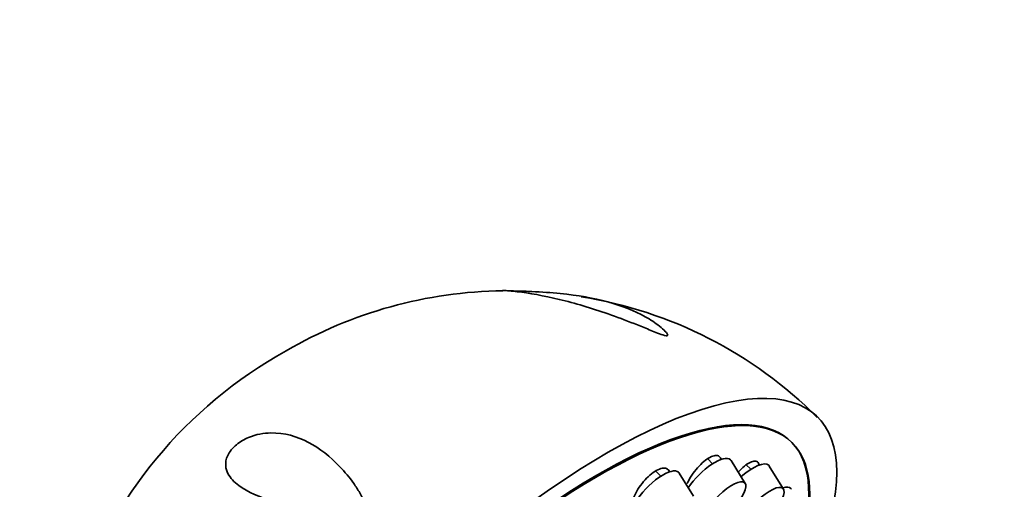
# Model space of a CAD drawing. Units: millimetres. Extents: x 0 to 1478, y 0 to 1758.
# Drawn here: x 1084 to 1139, y 612 to 638 of the extents above; entities that cross this region are included whole.
import ezdxf
from ezdxf import colors
from ezdxf.entities.mleader import LeaderData, LeaderLine
from ezdxf.math import Vec2, Vec3

# ---------------------------------------------------------------- set-up
doc = ezdxf.new("R2010")
doc.units = ezdxf.units.MM
doc.layers.add('DV6_Défaut', color=7, linetype='Continuous')
doc.layers.add('Défaut', color=7, linetype='Continuous')

# ---------------------------------------------------------------- blocks, each defined once
blk = doc.blocks.new('_DOT')
at = {"color": 0}
blk.add_line((0, 0), (-1, 0), dxfattribs=at)
at = {"color": 0, "const_width": 0.333}
blk.add_lwpolyline([(-0.1665, 0, 1), (0.1665, 0, 1)], format="xyb", close=True, dxfattribs=at)
blk = doc.blocks.new('SE5')
at = {"layer": 'DV6_Défaut', "color": 7, "linetype": 'Continuous', "lineweight": 35}
for p, q in [((1122.436, 613.646), (1122.165, 613.914)), ((1124.238, 612.556), (1123.453, 613.825)), ((1119.575, 612.955), (1119.317, 613.21)), ((1124.553, 613.339), (1124.276, 613.614)), ((1126.355, 612.25), (1125.57, 613.519)), ((1121.377, 611.865), (1120.592, 613.134))]:
    blk.add_line(p, q, dxfattribs=at)
for centre, radius, start, end in [((1111.137, 598.861), 24.339, 90.6756, 120.2543), ((1111.47, 599.507), 23.65, 44.9184, 80.9743), ((1111.049, 597.94), 25.097, 119.0228, 203.1069)]:
    blk.add_arc(centre, radius, start, end, dxfattribs=at)
for centre, major_axis, start_param, end_param in [((1110.635, 598.47), (-17.599, -17.756), 2.3114, 6.566579), ((1110.582, 598.523), (-16.191, -16.336), 2.595059, 6.283185), ((1110.635, 598.47), (16.191, 16.336), 0, 3.67919), ((1110.635, 598.47), (16.191, 16.336), 5.734899, 6.283185), ((1122.117, 612.554), (1.302, 1.314), 0, 2.068971), ((1122.117, 612.554), (1.302, 1.314), 6.199501, 6.283185), ((1124.234, 612.247), (1.302, 1.314), 0, 1.387446), ((1119.256, 611.863), (1.302, 1.314), 0, 3.225277), ((1124.234, 612.247), (1.302, 1.314), 6.199501, 6.283185), ((1119.256, 611.863), (1.302, 1.314), 6.199501, 6.283185), ((1125.462, 610.964), (1.302, 1.314), 0, 0.567821), ((1125.462, 610.964), (1.302, 1.314), 6.199501, 6.283185)]:
    blk.add_ellipse(centre, major_axis=major_axis, ratio=0.348738, start_param=start_param, end_param=end_param, dxfattribs=at)
for centre in [(1123.154, 611.526), (1125.271, 611.219)]:
    blk.add_ellipse(centre, major_axis=(1.056, 1.065), ratio=0.348738, dxfattribs=at)
for points, knots in [([(1110.969, 623.207), (1111.112, 623.201), (1111.361, 623.194), (1111.892, 623.178), (1112.175, 623.168), (1112.992, 623.132), (1113.517, 623.097), (1114.992, 622.949), (1115.868, 622.794), (1117.427, 622.367), (1118.121, 622.092), (1119.001, 621.605), (1119.27, 621.43), (1119.623, 621.15), (1119.733, 621.053), (1119.866, 620.91), (1119.906, 620.863), (1119.957, 620.774), (1119.977, 620.727), (1119.863, 620.702), (1119.716, 620.745), (1119.46, 620.836), (1119.333, 620.887), (1118.955, 621.039), (1118.71, 621.14), (1117.978, 621.436), (1117.494, 621.624), (1116.072, 622.137), (1115.158, 622.419), (1113.41, 622.864), (1112.573, 623.025), (1111.546, 623.165), (1111.241, 623.194), (1110.928, 623.215), (1110.849, 623.218), (1110.821, 623.218)], [0, 0, 0, 0, 0.032287, 0.032287, 0.064574, 0.064574, 0.129148, 0.129148, 0.258296, 0.258296, 0.387443, 0.387443, 0.452017, 0.452017, 0.484304, 0.484304, 0.500448, 0.500448, 0.516591, 0.516591, 0.532735, 0.532735, 0.548878, 0.548878, 0.581165, 0.581165, 0.645739, 0.645739, 0.774887, 0.774887, 0.904034, 0.904034, 0.968608, 0.968608, 1, 1, 1, 1]), ([(1103.195, 611.45), (1103.223, 611.343), (1103.246, 611.224), (1103.132, 610.992), (1102.982, 610.931), (1102.592, 610.85), (1102.336, 610.86), (1101.596, 610.893), (1101.12, 610.952), (1099.757, 611.154), (1098.926, 611.335), (1097.421, 611.797), (1096.756, 612.073), (1095.998, 612.637), (1095.787, 612.848), (1095.588, 613.239), (1095.541, 613.381), (1095.52, 613.707), (1095.545, 613.891), (1095.735, 614.3), (1095.912, 614.523), (1096.336, 614.874), (1096.566, 615.001), (1097.224, 615.279), (1097.634, 615.341), (1098.79, 615.364), (1099.471, 615.154), (1100.732, 614.496), (1101.308, 614.044), (1102.113, 613.199), (1102.367, 612.893), (1102.72, 612.394), (1102.833, 612.221), (1103.04, 611.854), (1103.14, 611.665), (1103.195, 611.45)], [0, 0, 0, 0, 0.015625, 0.015625, 0.03125, 0.03125, 0.0625, 0.0625, 0.125, 0.125, 0.25, 0.25, 0.375, 0.375, 0.4375, 0.4375, 0.46875, 0.46875, 0.5, 0.5, 0.53125, 0.53125, 0.5625, 0.5625, 0.625, 0.625, 0.75, 0.75, 0.875, 0.875, 0.9375, 0.9375, 0.96875, 0.96875, 1, 1, 1, 1]), ([(1122.908, 613.882), (1122.905, 613.896), (1122.901, 613.908), (1122.896, 613.921), (1122.868, 613.996), (1122.819, 614.049), (1122.754, 614.078), (1122.69, 614.106), (1122.608, 614.109), (1122.516, 614.088), (1122.424, 614.067), (1122.319, 614.021), (1122.209, 613.954), (1122.099, 613.887), (1121.982, 613.797), (1121.866, 613.692), (1121.75, 613.586), (1121.633, 613.461), (1121.524, 613.328), (1121.414, 613.193), (1121.309, 613.047), (1121.219, 612.9), (1121.147, 612.783), (1121.082, 612.664), (1121.028, 612.549)], [0, 0, 0, 0, 0.02386, 0.02386, 0.02386, 0.168326, 0.168326, 0.168326, 0.311293, 0.311293, 0.311293, 0.453477, 0.453477, 0.453477, 0.595925, 0.595925, 0.595925, 0.739554, 0.739554, 0.739554, 0.884765, 0.884765, 0.884765, 1, 1, 1, 1]), ([(1125.01, 613.572), (1125.003, 613.612), (1124.991, 613.647), (1124.976, 613.677), (1124.943, 613.737), (1124.891, 613.775), (1124.825, 613.787), (1124.758, 613.8), (1124.676, 613.788), (1124.583, 613.753), (1124.491, 613.717), (1124.386, 613.657), (1124.278, 613.578), (1124.169, 613.498), (1124.053, 613.396), (1123.94, 613.28), (1123.91, 613.25), (1123.881, 613.219), (1123.851, 613.186)], [0, 0, 0, 0, 0.103061, 0.103061, 0.103061, 0.313662, 0.313662, 0.313662, 0.523112, 0.523112, 0.523112, 0.73295, 0.73295, 0.73295, 0.944528, 0.944528, 0.944528, 1, 1, 1, 1]), ([(1120.063, 613.2), (1120.038, 613.262), (1120.001, 613.312), (1119.952, 613.346), (1119.891, 613.39), (1119.811, 613.409), (1119.719, 613.403), (1119.627, 613.397), (1119.521, 613.366), (1119.409, 613.313), (1119.298, 613.26), (1119.178, 613.183), (1119.058, 613.088), (1118.939, 612.994), (1118.818, 612.879), (1118.704, 612.754), (1118.589, 612.628), (1118.479, 612.488), (1118.383, 612.345), (1118.285, 612.201), (1118.199, 612.05), (1118.131, 611.905), (1118.062, 611.759), (1118.009, 611.614), (1117.978, 611.483), (1117.946, 611.352), (1117.935, 611.231), (1117.945, 611.13), (1117.946, 611.115), (1117.948, 611.101), (1117.95, 611.087)], [0, 0, 0, 0, 0.088846, 0.088846, 0.088846, 0.200821, 0.200821, 0.200821, 0.311635, 0.311635, 0.311635, 0.421842, 0.421842, 0.421842, 0.532254, 0.532254, 0.532254, 0.643581, 0.643581, 0.643581, 0.756134, 0.756134, 0.756134, 0.86969, 0.86969, 0.86969, 0.983579, 0.983579, 0.983579, 1, 1, 1, 1])]:
    blk.add_open_spline(points, degree=3, knots=knots, dxfattribs=at)

msp = doc.modelspace()

# ---------------------------------------------------------------- block references
at = {"layer": 'Défaut'}
msp.add_blockref('SE5', (0, 0), dxfattribs=at)

# ---------------------------------------------------------------- leaders
at = {"layer": 'Défaut', "color": 7, "linetype": 'Continuous', "lineweight": 18}
ml = msp.add_multileader_mtext('Standard', dxfattribs=at)
ml.set_content('{\\pxsm0.9;\\fSolid Edge ISO|b1||i0||c0|p34;\\W1.;09/08/2021\\P}', color=256)
ml.set_leader_properties()
ml.set_arrow_properties(name='DOT')
ml.build(insert=Vec2(0, 0))
ml.multileader.update_dxf_attribs({"leader_type": 0, "dogleg_length": 0, "arrow_head_size": 12})
ctx = ml.context
ctx.base_point, ctx.char_height, ctx.arrow_head_size, ctx.landing_gap_size = Vec3(1390.407, 1750.708), 12, 12, 4.2
notes = []
notes.append((ctx, [(0, (0, 0, 0), (0, 0), (1, 0), 1, [])]))
ctx.mtext.insert = Vec3(1392.407, 1756.828)
for ctx, leaders in notes:
    for number, flags, end, landing, length, lines in leaders:
        leader = LeaderData()
        leader.index, (leader.has_last_leader_line, leader.has_dogleg_vector, leader.attachment_direction) = number, flags
        leader.last_leader_point, leader.dogleg_vector, leader.dogleg_length = Vec3(end), Vec3(landing), length
        for number, points, colour, breaks in lines:
            line = LeaderLine()
            line.index, line.vertices, line.color, line.breaks = number, Vec3.list(points), colors.encode_raw_color(colour), breaks
            leader.lines.append(line)
        ctx.leaders.append(leader)

doc.saveas('drawing.dxf')
